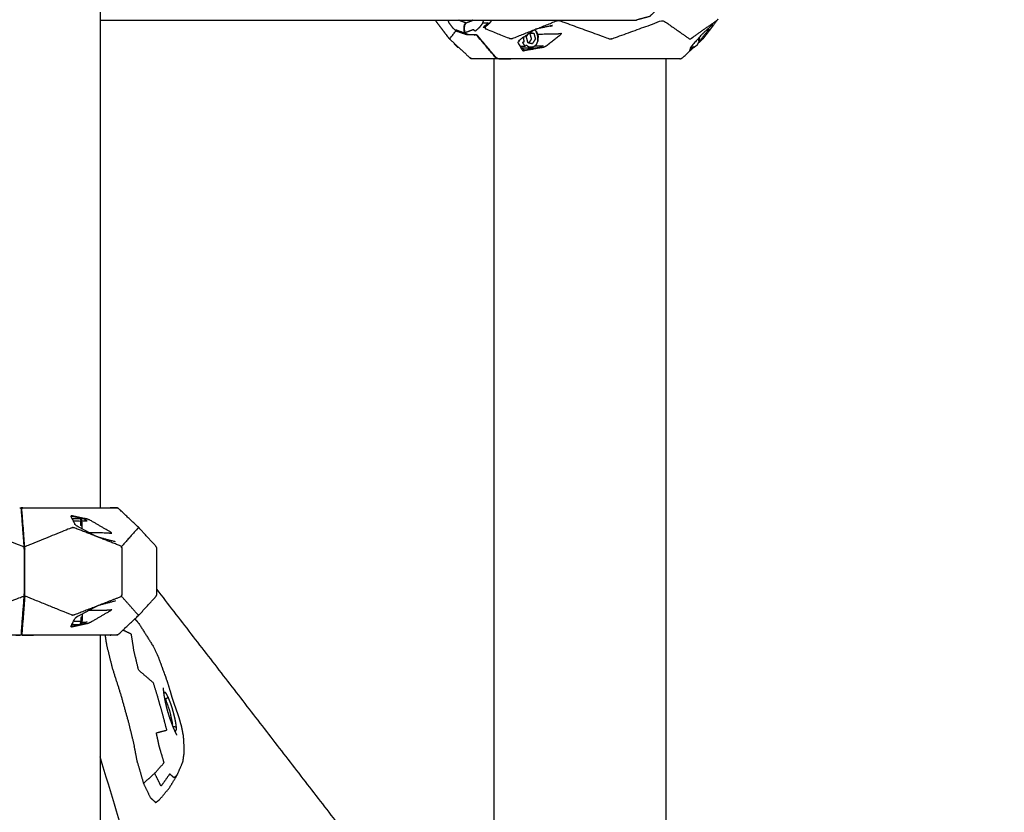
# Model space of a CAD drawing. Units: millimetres. Extents: x 20949 to 131380, y 2822 to 32992.
# Drawn here: x 129116 to 129734, y 15869 to 16366 of the extents above; entities that cross this region are included whole.
import ezdxf

# ---------------------------------------------------------------- set-up
doc = ezdxf.new("R2010")
doc.units = ezdxf.units.MM
doc.header["$PDSIZE"] = -1
doc.layers.add('размер', color=92, linetype='Continuous', lineweight=15)
doc.dimstyles.new('Размер М1.1', dxfattribs={"dimtxt": 300, "dimasz": 200, "dimexe": 1, "dimexo": 1, "dimgap": 50, "dimtad": 1, "dimdec": 0, "dimzin": 0, "dimtxsty": 'Standard', "dimcen": 2.5, "dimazin": 0, "dimtfac": 1, "dimtmove": 0, "dimatfit": 3, "dimfxl": 1, "dimtzin": 0, "dimarcsym": 0})

# ---------------------------------------------------------------- blocks, each defined once
blk = doc.blocks.new('*D183')
at = {"layer": 'Defpoints', "color": 0, "transparency": 16777216}
for p in [(129358.43, 16399.51), (130153.56, 13712.05), (131234.64, 13712.05)]:
    blk.add_point(p, dxfattribs=at)
at = {"layer": 'размер', "color": 0, "lineweight": -2, "transparency": 16777216}
for p, q in [((129359.43, 16399.51), (131235.64, 16399.51)), ((131234.64, 16199.51), (131234.64, 13912.05)), ((130154.56, 13712.05), (131235.64, 13712.05))]:
    blk.add_line(p, q, dxfattribs=at)
at = {"layer": 'размер', "color": 0, "transparency": 16777216}
for points in [[(131201.31, 16199.51), (131267.98, 16199.51), (131234.64, 16399.51)], [(131201.31, 13912.05), (131267.98, 13912.05), (131234.64, 13712.05)]]:
    blk.add_solid(points, dxfattribs=at)
at = {"layer": 'размер', "color": 0, "transparency": 16777216, "insert": (131034.64, 15055.78), "char_height": 300, "attachment_point": 5, "rotation": 90}
blk.add_mtext('2750', dxfattribs=at)

msp = doc.modelspace()

# ---------------------------------------------------------------- linework, layer by layer
for points in [[(129166.86, 16446.64), (129166.86, 16253.28), (129166.86, 16059.91)], [(129166.86, 16446.64), (129166.86, 16253.28), (129166.86, 16059.91)], [(129397.03, 16364.49), (129398.79, 16365.13), (129400.55, 16365.76)], [(129400.83, 16366.01), (129400.69, 16365.89), (129400.55, 16365.76)], [(129407.08, 16364.3), (129407.44, 16365.15), (129407.79, 16366.01)], [(129401.55, 16356.77), (129399.31, 16356.77), (129397.08, 16356.78)], [(129436.72, 16357.71), (129436.53, 16357.75), (129436.34, 16357.8)], [(129549.45, 16359.71), (129547.41, 16357.03), (129545.38, 16354.35)], [(129549.94, 16360.34), (129549.69, 16360.03), (129549.45, 16359.71)], [(129385.95, 16354.35), (129392.45, 16348.36), (129398.96, 16342.37)], [(129385.95, 16354.35), (129392.45, 16348.36), (129398.96, 16342.37)], [(129389.42, 16350.8), (129389.62, 16350.8), (129389.81, 16350.8)], [(129429.95, 16353.1), (129429.89, 16352.98), (129429.84, 16352.85)], [(129542.07, 16351.3), (129543.72, 16352.83), (129545.38, 16354.35)], [(129542.07, 16351.3), (129543.72, 16352.83), (129545.38, 16354.35)], [(129537.1, 16347.62), (129537.57, 16348.06), (129538.05, 16348.51)], [(129400.63, 16341.68), (129400.19, 16341.77), (129399.75, 16341.85)], [(129400.63, 16341.68), (129400.19, 16341.77), (129399.75, 16341.85)], [(129410.76, 16341.68), (129410.76, 16341.68), (129410.76, 16341.68)], [(129410.76, 16341.68), (129410.76, 16341.68), (129410.76, 16341.68)], [(129414.04, 16341.68), (129414.04, 15990.52), (129414.04, 15639.37)], [(129414.04, 16341.68), (129414.04, 15990.52), (129414.04, 15639.37)], [(129417.03, 16341.68), (129417.03, 16341.68), (129417.03, 16341.68)], [(129421.57, 16341.67), (129421.56, 16341.67), (129421.56, 16341.67)], [(129514.3, 16341.68), (129513.31, 16341.68), (129512.32, 16341.68)], [(129522.04, 16341.68), (129522.04, 15737.1), (129522.04, 15132.52)], [(129522.04, 16341.68), (129522.04, 15737.1), (129522.04, 15132.52)], [(129116.32, 16059.91), (129116.7, 16059.79), (129117.07, 16059.66)], [(129117.8, 16059.92), (129117.43, 16059.8), (129117.06, 16059.67)], [(129117.76, 16059.91), (129117.76, 16059.91), (129117.76, 16059.91)], [(129149.51, 16052.49), (129149.07, 16053.41), (129148.63, 16054.34)], [(129148.77, 16054.04), (129148.95, 16054.12), (129149.13, 16054.21)], [(129149.18, 16053.17), (129151.73, 16053.17), (129154.27, 16053.17)], [(129149.51, 15987.34), (129149.07, 15986.41), (129148.63, 15985.49)], [(129148.77, 15985.79), (129148.95, 15985.7), (129149.13, 15985.62)], [(129149.18, 15986.66), (129151.73, 15986.66), (129154.28, 15986.66)], [(129116.32, 15979.91), (129116.7, 15980.04), (129117.07, 15980.16)], [(129117.8, 15979.9), (129117.42, 15980.03), (129117.05, 15980.16)], [(129166.86, 15979.91), (129166.86, 14991.49), (129166.86, 14003.06)], [(129169.87, 15979.91), (129170.37, 15976.77), (129170.87, 15973.63)], [(129170.87, 15973.63), (129172.66, 15966.4), (129174.45, 15959.17)], [(129174.45, 15959.17), (129177.09, 15950.9), (129179.73, 15942.63)], [(129179.73, 15942.63), (129182.18, 15933.83), (129184.62, 15925.03)], [(129207.11, 15943.97), (129207, 15943.64), (129206.89, 15943.32)], [(129184.62, 15925.03), (129186.45, 15917.57), (129188.28, 15910.11)], [(129213.63, 15920.03), (129213.96, 15919.88), (129214.3, 15919.74)], [(129190.33, 15899.68), (129189.3, 15904.89), (129188.28, 15910.11)], [(129820.69, 13728.21), (129493.77, 14815.82), (129166.86, 15903.44)], [(129190.33, 15899.68), (129192.17, 15893.26), (129194.02, 15886.84)], [(129194.02, 15886.84), (129197.55, 15890), (129201.08, 15893.16)], [(129194.02, 15886.84), (129196.2, 15882.35), (129198.37, 15877.86)], [(129198.37, 15877.86), (129200.07, 15876.35), (129201.77, 15874.84)], [(129201.77, 15874.84), (129202.94, 15875.73), (129204.11, 15876.62)]]:
    msp.add_open_spline(points, degree=2)
for points, knots in [([(129503.46, 16399.51), (129507.66, 16398.39), (129511.86, 16397.26), (129514.93, 16394.2), (129518.01, 16391.13), (129519.13, 16386.94), (129520.26, 16382.76), (129519.13, 16378.57), (129518.01, 16374.38), (129514.93, 16371.32), (129511.86, 16368.25), (129507.66, 16367.13), (129503.46, 16366.01)], [-3, -3, -3, -2, -2, -1, -1, 0, 0, 1, 1, 2, 2, 3, 3, 3]), ([(129166.86, 16366.01), (129181.36, 16366.01), (129195.86, 16366.01), (129233.52, 16366.01), (129271.18, 16366.01), (129304.48, 16366.01), (129337.78, 16366.01), (129366.21, 16366.01), (129394.63, 16366.01), (129417.65, 16366.01), (129440.67, 16366.01), (129457.76, 16366.01), (129474.86, 16366.01), (129485.5, 16366.01), (129496.14, 16366.01), (129499.8, 16366.01), (129503.46, 16366.01)], [2.650544, 2.650544, 2.650544, 3, 3, 4, 4, 5, 5, 6, 6, 7, 7, 8, 8, 9, 9, 10, 10, 10]), ([(129166.86, 16366.01), (129181.36, 16366.01), (129195.86, 16366.01), (129233.52, 16366.01), (129271.18, 16366.01), (129304.48, 16366.01), (129337.78, 16366.01), (129366.21, 16366.01), (129394.63, 16366.01), (129417.65, 16366.01), (129440.67, 16366.01), (129457.76, 16366.01), (129474.86, 16366.01), (129485.5, 16366.01), (129496.14, 16366.01), (129499.8, 16366.01), (129503.46, 16366.01)], [2.650544, 2.650544, 2.650544, 3, 3, 4, 4, 5, 5, 6, 6, 7, 7, 8, 8, 9, 9, 10, 10, 10]), ([(129377.17, 16366.01), (129377.29, 16365.8), (129377.42, 16365.59), (129379.41, 16362.97), (129381.4, 16360.34), (129383.43, 16357.69), (129385.46, 16355.03)], [19.683925, 19.683925, 19.683925, 20, 20, 21, 21, 22, 22, 22]), ([(129377.17, 16366.01), (129377.29, 16365.8), (129377.42, 16365.59), (129379.41, 16362.97), (129381.4, 16360.34), (129383.43, 16357.69), (129385.46, 16355.03)], [19.683925, 19.683925, 19.683925, 20, 20, 21, 21, 22, 22, 22]), ([(129385.03, 16366.01), (129385.23, 16365.53), (129385.43, 16365.06), (129385.61, 16364.68), (129385.8, 16364.3), (129386.91, 16362.79), (129388.02, 16361.29), (129389.3, 16360.16), (129390.58, 16359.02)], [5.872893, 5.872893, 5.872893, 6, 6, 7, 7, 8, 8, 9, 9, 9]), ([(129396.39, 16364.2), (129396.1, 16364.35), (129395.81, 16364.49), (129394.07, 16365.13), (129392.33, 16365.76), (129392.19, 16365.89), (129392.05, 16366.01)], [0, 0, 0, 1, 1, 2, 2, 2.15207, 2.15207, 2.15207]), ([(129397.73, 16356.96), (129397.64, 16356.96), (129397.54, 16356.96), (129396.97, 16357.14), (129396.4, 16357.33), (129396.02, 16357.81), (129395.64, 16358.3), (129395.49, 16359.01), (129395.34, 16359.73), (129395.34, 16360.75), (129395.34, 16361.77), (129395.48, 16362.49), (129395.62, 16363.21), (129396, 16363.71), (129396.39, 16364.2), (129396.64, 16364.29), (129396.89, 16364.37)], [6.959204, 6.959204, 6.959204, 7, 7, 8, 8, 9, 9, 10, 10, 11, 11, 12, 12, 13, 13, 13.434439, 13.434439, 13.434439]), ([(129403.52, 16356.56), (129403.15, 16356.67), (129402.77, 16356.77), (129400.53, 16356.77), (129398.3, 16356.78), (129397.7, 16356.96), (129397.1, 16357.15), (129396.9, 16357.24), (129396.71, 16357.33), (129396.33, 16357.81), (129395.94, 16358.3), (129395.8, 16359.01), (129395.65, 16359.73), (129395.65, 16360.75), (129395.64, 16361.77), (129395.79, 16362.49), (129395.93, 16363.21), (129396.31, 16363.71), (129396.69, 16364.2), (129396.86, 16364.35), (129397.03, 16364.49)], [-2, -2, -2, -1, -1, 0, 0, 1, 1, 2, 2, 3, 3, 4, 4, 5, 5, 6, 6, 7, 7, 8, 8, 8]), ([(129439.11, 16359.71), (129432.37, 16357.03), (129425.63, 16354.35), (129425.21, 16354.27), (129424.79, 16354.18), (129424.37, 16354.27), (129423.96, 16354.35), (129416.35, 16357.39), (129408.75, 16360.44), (129408.9, 16360.71), (129409.05, 16360.98), (129408.65, 16361.08), (129408.26, 16361.18), (129408.41, 16361.41), (129408.57, 16361.64), (129407.84, 16361.43), (129407.1, 16361.21), (129408.8, 16362.72), (129410.5, 16364.22), (129409.49, 16364.12), (129408.49, 16364.01), (129407.79, 16364.15), (129407.08, 16364.3), (129405.97, 16362.79), (129404.86, 16361.29), (129403.58, 16360.16), (129402.3, 16359.02), (129401.75, 16359.52), (129401.21, 16360.01), (129398.73, 16359.1), (129396.25, 16358.18), (129396.1, 16358.24), (129395.94, 16358.3)], [0, 0, 0, 1, 1, 2, 2, 3, 3, 4, 4, 5, 5, 6, 6, 7, 7, 8, 8, 9, 9, 10, 10, 11, 11, 12, 12, 13, 13, 14, 14, 15, 15, 16, 16, 16]), ([(129412.75, 16366.01), (129411.93, 16364.94), (129411.11, 16363.88), (129409.84, 16362.76), (129408.57, 16361.64)], [15.430067, 15.430067, 15.430067, 16, 16, 17, 17, 17]), ([(129440.54, 16360.34), (129447, 16362.97), (129453.47, 16365.59), (129453.95, 16365.69), (129454.43, 16365.78), (129454.42, 16365.9), (129454.41, 16366.01)], [0, 0, 0, 1, 1, 2, 2, 2.184656, 2.184656, 2.184656]), ([(129454.43, 16365.78), (129454.93, 16365.69), (129455.44, 16365.6), (129470.91, 16359.97), (129486.38, 16354.35), (129486.85, 16354.27), (129487.32, 16354.18), (129487.78, 16354.27), (129488.24, 16354.35), (129504.25, 16360.12), (129520.25, 16365.89), (129528.44, 16360.12), (129536.63, 16354.35), (129536.88, 16354.27), (129537.13, 16354.18), (129537.36, 16354.27), (129537.59, 16354.35), (129545.9, 16360.16), (129554.2, 16365.97)], [0, 0, 0, 1, 1, 2, 2, 3, 3, 4, 4, 5, 5, 6, 6, 7, 7, 8, 8, 9, 9, 9]), ([(129551.48, 16363.12), (129551.29, 16363.01), (129551.11, 16362.9), (129548.24, 16360.33), (129545.37, 16357.75), (129544.93, 16357.29), (129544.48, 16356.84), (129541.27, 16353.2), (129538.06, 16349.56), (129537.79, 16349.22), (129537.53, 16348.87), (129537.16, 16347.81), (129536.79, 16346.75)], [-1, -1, -1, 0, 0, 1, 1, 2, 2, 3, 3, 4, 4, 5, 5, 5]), ([(129554.57, 16366.52), (129554.38, 16366.25), (129554.2, 16365.97), (129552.07, 16363.16), (129549.94, 16360.34), (129548.99, 16359.11), (129548.05, 16357.87)], [-2, -2, -2, -1, -1, 0, 0, 0.465004, 0.465004, 0.465004]), ([(129554.57, 16366.52), (129554.38, 16366.25), (129554.2, 16365.97), (129552.07, 16363.16), (129549.94, 16360.34), (129548.99, 16359.11), (129548.05, 16357.87)], [-2, -2, -2, -1, -1, 0, 0, 0.465004, 0.465004, 0.465004]), ([(129383.32, 16357.82), (129384.64, 16356.09), (129385.95, 16354.35), (129385.7, 16354.69), (129385.46, 16355.03)], [1.353744, 1.353744, 1.353744, 2, 2, 3, 3, 3]), ([(129383.32, 16357.82), (129384.64, 16356.09), (129385.95, 16354.35), (129385.7, 16354.69), (129385.46, 16355.03)], [1.353744, 1.353744, 1.353744, 2, 2, 3, 3, 3]), ([(129385.95, 16354.35), (129386.07, 16354.27), (129386.19, 16354.18), (129386.32, 16354.27), (129386.45, 16354.35), (129388.34, 16356.84), (129390.22, 16359.34)], [0, 0, 0, 1, 1, 2, 2, 2.819471, 2.819471, 2.819471]), ([(129390.58, 16359.02), (129390.29, 16359.52), (129390, 16360.01), (129392.52, 16359.1), (129395.03, 16358.18), (129395.34, 16358.24), (129395.64, 16358.3)], [0, 0, 0, 1, 1, 2, 2, 3, 3, 3]), ([(129397.08, 16356.78), (129396.48, 16356.96), (129395.88, 16357.15), (129393.23, 16358.09), (129390.58, 16359.02)], [-1, -1, -1, 0, 0, 1, 1, 1]), ([(129401.55, 16356.77), (129401.93, 16356.67), (129402.3, 16356.56), (129401.91, 16356.67), (129401.52, 16356.77)], [0, 0, 0, 1, 1, 1.11079, 1.11079, 1.11079]), ([(129416.1, 16341.98), (129415.85, 16342.03), (129415.61, 16342.09), (129415.31, 16342.33), (129415.02, 16342.56), (129409.27, 16349.38), (129403.51, 16356.19), (129403.17, 16356.47), (129402.83, 16356.75)], [1.274624, 1.274624, 1.274624, 2, 2, 3, 3, 4, 4, 4.988467, 4.988467, 4.988467]), ([(129440.54, 16360.34), (129439.82, 16360.03), (129439.11, 16359.71), (129434.28, 16356.37), (129429.46, 16353.03), (129429.61, 16353.01), (129429.76, 16352.99), (129429.85, 16353.04), (129429.95, 16353.1)], [9, 9, 9, 10, 10, 11, 11, 12, 12, 13, 13, 13]), ([(129441.32, 16357.24), (129447.22, 16357.3), (129453.13, 16357.37), (129453.91, 16357.43), (129454.7, 16357.5), (129455.53, 16357.63), (129456.37, 16357.75), (129456.14, 16357.29), (129455.9, 16356.84), (129451.31, 16353.2), (129446.72, 16349.56), (129445.94, 16349.22), (129445.16, 16348.87), (129439.12, 16347.81), (129433.08, 16346.75)], [2.363634, 2.363634, 2.363634, 3, 3, 4, 4, 5, 5, 6, 6, 7, 7, 8, 8, 9, 9, 9]), ([(129435.31, 16357.08), (129434.78, 16356.29), (129434.25, 16355.5), (129434.75, 16353.72), (129435.26, 16351.95), (129436.73, 16351.61), (129438.19, 16351.28)], [-0.55117, -0.55117, -0.55117, 0, 0, 1, 1, 2, 2, 2]), ([(129436.12, 16351.75), (129436.44, 16352.23), (129436.76, 16352.72), (129437.25, 16353.44), (129437.73, 16354.16), (129437.47, 16355.05), (129437.22, 16355.94), (129436.97, 16356.82), (129436.72, 16357.71), (129437.91, 16357.71), (129439.11, 16357.71)], [0.327332, 0.327332, 0.327332, 1, 1, 2, 2, 3, 3, 4, 4, 5, 5, 5]), ([(129436.93, 16358.21), (129438.02, 16357.96), (129439.11, 16357.71), (129439.61, 16355.94), (129440.12, 16354.16), (129439.16, 16352.72), (129438.19, 16351.28)], [0.257734, 0.257734, 0.257734, 1, 1, 2, 2, 3, 3, 3]), ([(129439.63, 16359.95), (129440.19, 16359.4), (129440.74, 16358.86), (129441.25, 16357.44), (129441.76, 16356.02)], [0.430307, 0.430307, 0.430307, 1, 1, 2, 2, 2]), ([(129441.62, 16352.91), (129441.57, 16353.03), (129441.51, 16353.14), (129441.61, 16353.82), (129441.7, 16354.5), (129441.67, 16355.19), (129441.63, 16355.88), (129441.47, 16356.54), (129441.31, 16357.2), (129441.02, 16357.79), (129440.74, 16358.38), (129440.74, 16358.62), (129440.74, 16358.86)], [0, 0, 0, 1, 1, 2, 2, 3, 3, 4, 4, 5, 5, 6, 6, 6]), ([(129449.39, 16362.28), (129449.42, 16362.28), (129449.46, 16362.28), (129450.2, 16362.44), (129450.94, 16362.6), (129445.93, 16361.55), (129440.91, 16360.49)], [5.996768, 5.996768, 5.996768, 6, 6, 7, 7, 7.89988, 7.89988, 7.89988]), ([(129547.59, 16359.74), (129547.77, 16359.74), (129547.95, 16359.74), (129548.15, 16360.04), (129548.35, 16360.34), (129548.72, 16360.3), (129549.1, 16360.26), (129548.87, 16359.97), (129548.63, 16359.68), (129545.93, 16356.33), (129543.23, 16352.99)], [2.973153, 2.973153, 2.973153, 3, 3, 4, 4, 5, 5, 6, 6, 7, 7, 7]), ([(129392.05, 16348.73), (129391.71, 16348.81), (129391.36, 16348.89), (129390.39, 16349.84), (129389.42, 16350.8), (129389.32, 16351.07), (129389.23, 16351.34)], [8.715141, 8.715141, 8.715141, 9, 9, 10, 10, 10.189343, 10.189343, 10.189343]), ([(129392.05, 16348.73), (129391.71, 16348.81), (129391.36, 16348.89), (129390.39, 16349.84), (129389.42, 16350.8), (129389.32, 16351.07), (129389.23, 16351.34)], [8.715141, 8.715141, 8.715141, 9, 9, 10, 10, 10.189343, 10.189343, 10.189343]), ([(129417.04, 16341.68), (129416.67, 16341.77), (129416.3, 16341.85), (129416.11, 16341.97), (129415.91, 16342.09), (129415.62, 16342.33), (129415.33, 16342.56), (129409.57, 16349.38), (129403.82, 16356.19), (129403.56, 16356.41), (129403.29, 16356.63)], [0, 0, 0, 1, 1, 2, 2, 3, 3, 4, 4, 4.763727, 4.763727, 4.763727]), ([(129429.76, 16352.99), (129429.56, 16352.57), (129429.36, 16352.16), (129429.18, 16352.14), (129429, 16352.12), (129430.48, 16349.55), (129431.96, 16346.97), (129432.52, 16346.86), (129433.08, 16346.75), (129433.15, 16346.91), (129433.21, 16347.07), (129433.29, 16347.23), (129433.37, 16347.39)], [5.000034, 5.000034, 5.000034, 6, 6, 7, 7, 8, 8, 9, 9, 10, 10, 11, 11, 11]), ([(129441.62, 16352.91), (129440.99, 16351.58), (129440.35, 16350.24), (129439.3, 16349.43), (129438.25, 16348.63), (129437.02, 16348.53), (129435.79, 16348.43), (129433.85, 16348.43), (129431.91, 16348.43)], [-12, -12, -12, -11, -11, -10, -10, -9, -9, -8.097115, -8.097115, -8.097115]), ([(129433.55, 16349.69), (129432.78, 16350.92), (129432.02, 16352.14), (129432.54, 16352.3), (129433.06, 16352.46), (129432.86, 16353.81), (129432.66, 16355.15), (129432.67, 16355.19), (129432.67, 16355.23)], [0, 0, 0, 1, 1, 2, 2, 3, 3, 3.058152, 3.058152, 3.058152]), ([(129441.76, 16356.02), (129441.73, 16355.26), (129441.7, 16354.5), (129441.66, 16353.71), (129441.62, 16352.91)], [1, 1, 1, 2, 2, 3, 3, 3]), ([(129542.83, 16352.91), (129542.2, 16351.58), (129541.56, 16350.24), (129540.51, 16349.43), (129539.46, 16348.63), (129538.43, 16348.54), (129537.39, 16348.46)], [-12, -12, -12, -11, -11, -10, -10, -9.155873, -9.155873, -9.155873]), ([(129542.47, 16352.15), (129542.61, 16352.14), (129542.75, 16352.12), (129542.49, 16351.88), (129542.22, 16351.63)], [5.079621, 5.079621, 5.079621, 6, 6, 6.094798, 6.094798, 6.094798]), ([(129542.84, 16353.09), (129543.04, 16353.04), (129543.23, 16352.99), (129542.87, 16352.6), (129542.5, 16352.21)], [3.095972, 3.095972, 3.095972, 4, 4, 4.934649, 4.934649, 4.934649]), ([(129542.83, 16352.91), (129542.78, 16353.03), (129542.72, 16353.14), (129542.82, 16353.82), (129542.92, 16354.5), (129542.9, 16354.77), (129542.89, 16355.04)], [0, 0, 0, 1, 1, 2, 2, 2.387965, 2.387965, 2.387965]), ([(129542.94, 16355.09), (129542.93, 16354.8), (129542.92, 16354.5), (129542.87, 16353.71), (129542.83, 16352.91), (129542.83, 16353), (129542.84, 16353.09)], [-1.387599, -1.387599, -1.387599, -1, -1, 0, 0, 0.055779, 0.055779, 0.055779]), ([(129430.39, 16349.69), (129431.97, 16349.69), (129433.55, 16349.69), (129433.97, 16350), (129434.4, 16350.31), (129434.87, 16349.95), (129435.34, 16349.6), (129435.86, 16349.39), (129436.38, 16349.19), (129436.93, 16349.15), (129437.47, 16349.11), (129438.01, 16349.24), (129438.54, 16349.37), (129438.4, 16349), (129438.25, 16348.63)], [0.267841, 0.267841, 0.267841, 1, 1, 2, 2, 3, 3, 4, 4, 5, 5, 6, 6, 7, 7, 7]), ([(129431.65, 16348.85), (129432.03, 16348.22), (129432.41, 16347.6), (129432.89, 16347.49), (129433.37, 16347.39)], [1.733325, 1.733325, 1.733325, 2, 2, 3, 3, 3]), ([(129439.81, 16349.83), (129442.46, 16349.88), (129445.1, 16349.93), (129444.44, 16349.62), (129443.78, 16349.32), (129444.11, 16349.23), (129444.43, 16349.14), (129438.82, 16348.11), (129433.21, 16347.07)], [2.551632, 2.551632, 2.551632, 3, 3, 4, 4, 5, 5, 6, 6, 6]), ([(129530.69, 16341.68), (129531.14, 16341.77), (129531.58, 16341.85), (129531.98, 16342.11), (129532.38, 16342.37), (129535.75, 16345.48), (129539.13, 16348.6)], [0, 0, 0, 1, 1, 2, 2, 2.51977, 2.51977, 2.51977]), ([(129530.69, 16341.68), (129531.14, 16341.77), (129531.58, 16341.85), (129531.98, 16342.11), (129532.38, 16342.37), (129535.75, 16345.48), (129539.13, 16348.6)], [0, 0, 0, 1, 1, 2, 2, 2.51977, 2.51977, 2.51977]), ([(129538.9, 16348.58), (129538.02, 16347.78), (129537.14, 16346.97), (129536.97, 16346.86), (129536.79, 16346.75)], [6.687766, 6.687766, 6.687766, 7, 7, 8, 8, 8]), ([(129537.76, 16349.18), (129538.22, 16349.14), (129538.68, 16349.11), (129539.22, 16349.24), (129539.76, 16349.37), (129539.61, 16349), (129539.46, 16348.63)], [4.156588, 4.156588, 4.156588, 5, 5, 6, 6, 7, 7, 7]), ([(129399.64, 16341.93), (129399.3, 16342.15), (129398.96, 16342.37), (129399.35, 16342.11), (129399.75, 16341.85), (129399.69, 16341.89), (129399.64, 16341.93)], [0, 0, 0, 1, 1, 2, 2, 3, 3, 3]), ([(129399.64, 16341.93), (129399.3, 16342.15), (129398.96, 16342.37), (129399.35, 16342.11), (129399.75, 16341.85), (129399.69, 16341.89), (129399.64, 16341.93)], [0, 0, 0, 1, 1, 2, 2, 3, 3, 3]), ([(129417.04, 16341.68), (129419.3, 16341.67), (129421.56, 16341.67), (129418.69, 16341.67), (129415.81, 16341.68), (129408.22, 16341.68), (129400.63, 16341.68)], [0.00065, 0.00065, 0.00065, 1, 1, 2, 2, 3, 3, 3]), ([(129530.69, 16341.68), (129527.45, 16341.68), (129524.2, 16341.68), (129503.8, 16341.68), (129483.4, 16341.68), (129457.81, 16341.68), (129432.21, 16341.68), (129428.39, 16341.68), (129424.57, 16341.68), (129420.8, 16341.68), (129417.04, 16341.68), (129419.91, 16341.67), (129422.79, 16341.67), (129423.68, 16341.67), (129424.57, 16341.68)], [-4, -4, -4, -3, -3, -2, -2, -1, -1, -0.496289, -0.496289, 0, 0, 1, 1, 1.993717, 1.993717, 1.993717]), ([(129513.65, 16341.68), (129513.65, 16341.68), (129513.65, 16341.68), (129512.99, 16341.68), (129512.32, 16341.68)], [12.9999943, 12.9999943, 12.9999943, 13, 13, 13.3437102, 13.3437102, 13.3437102]), ([(129117.8, 16059.92), (129118.06, 16059.92), (129118.32, 16059.91), (129130.68, 16059.91), (129143.05, 16059.91), (129159.94, 16059.91), (129176.83, 16059.91), (129177.29, 16059.83), (129177.74, 16059.74), (129175.91, 16059.74), (129174.09, 16059.74), (129173.61, 16059.83), (129173.13, 16059.91)], [16, 16, 16, 17, 17, 18, 18, 19, 19, 20, 20, 21, 21, 22, 22, 22]), ([(129119.48, 16004.31), (129119.5, 16004.71), (129119.51, 16005.12), (129119.51, 16005.57), (129119.51, 16006.02), (129119.51, 16012.96), (129119.51, 16019.91), (129119.51, 16026.86), (129119.51, 16033.81), (129119.51, 16034.26), (129119.51, 16034.71), (129119.5, 16035.11), (129119.48, 16035.52), (129118.58, 16047.28), (129117.68, 16059.03), (129117.65, 16059.27), (129117.63, 16059.51), (129117.6, 16059.58), (129117.57, 16059.66), (129117.31, 16059.66), (129117.06, 16059.67)], [0, 0, 0, 1, 1, 2, 2, 3, 3, 4, 4, 5, 5, 6, 6, 7, 7, 8, 8, 9, 9, 9.978521, 9.978521, 9.978521]), ([(129117.07, 16059.66), (129117.1, 16059.58), (129117.13, 16059.51), (129117.25, 16059.15), (129117.36, 16058.8)], [-1, -1, -1, 0, 0, 1, 1, 1]), ([(129117.13, 16059.51), (129117.16, 16059.27), (129117.18, 16059.03), (129118.08, 16047.28), (129118.98, 16035.52), (129119, 16035.11), (129119.03, 16034.71), (129119.04, 16034.26), (129119.05, 16033.81), (129119.05, 16026.86), (129119.05, 16019.91), (129119.05, 16012.96), (129119.05, 16006.02), (129119.04, 16005.57), (129119.03, 16005.12), (129119, 16004.71), (129118.98, 16004.31)], [0, 0, 0, 1, 1, 2, 2, 3, 3, 4, 4, 5, 5, 6, 6, 7, 7, 8, 8, 8]), ([(129117.36, 15981.03), (129117.38, 15981.21), (129117.4, 15981.38), (129118.3, 15993.09), (129119.19, 16004.8), (129119.21, 16005.1), (129119.22, 16005.4), (129119.23, 16005.74), (129119.23, 16006.08), (129119.23, 16012.99), (129119.23, 16019.91), (129119.23, 16026.83), (129119.23, 16033.75), (129119.23, 16034.09), (129119.22, 16034.43), (129119.21, 16034.73), (129119.19, 16035.03), (129118.3, 16046.74), (129117.4, 16058.44), (129117.38, 16058.62), (129117.36, 16058.8)], [0, 0, 0, 1, 1, 2, 2, 3, 3, 4, 4, 5, 5, 6, 6, 7, 7, 8, 8, 9, 9, 10, 10, 10]), ([(129149.13, 16054.21), (129149.12, 16054.37), (129149.12, 16054.52), (129149.04, 16054.69), (129148.95, 16054.85), (129148.68, 16054.73), (129148.4, 16054.62), (129149.67, 16052.05), (129150.94, 16049.47)], [0, 0, 0, 1, 1, 2, 2, 3, 3, 4, 4, 4]), ([(129159.99, 16044.29), (129164.88, 16044.26), (129169.76, 16044.23), (129170.89, 16044.16), (129172.03, 16044.1), (129173.14, 16043.97), (129174.25, 16043.84), (129173.68, 16044.3), (129173.12, 16044.76), (129166.83, 16048.39), (129160.53, 16052.03), (129159.71, 16052.38), (129158.88, 16052.72), (129153.92, 16053.78), (129148.95, 16054.85)], [0.678477, 0.678477, 0.678477, 1, 1, 2, 2, 3, 3, 4, 4, 5, 5, 6, 6, 7, 7, 7]), ([(129155.32, 16051.71), (129156.94, 16051.69), (129158.55, 16051.67), (129157.88, 16051.97), (129157.21, 16052.28), (129157.65, 16052.36), (129158.08, 16052.45), (129153.6, 16053.49), (129149.12, 16054.52)], [0.830565, 0.830565, 0.830565, 1, 1, 2, 2, 3, 3, 4, 4, 4]), ([(129177.74, 15980.08), (129178.13, 15980.34), (129178.53, 15980.6), (129184.89, 15986.59), (129191.25, 15992.58), (129196.53, 15998.35), (129201.8, 16004.13), (129202, 16004.43), (129202.19, 16004.73), (129202.26, 16004.88), (129202.34, 16005.03), (129202.39, 16005.4), (129202.44, 16005.77), (129202.44, 16012.84), (129202.44, 16019.91), (129202.44, 16026.99), (129202.44, 16034.06), (129202.39, 16034.43), (129202.34, 16034.8), (129202.26, 16034.95), (129202.19, 16035.1), (129202, 16035.4), (129201.8, 16035.7), (129196.53, 16041.47), (129191.25, 16047.24), (129184.89, 16053.23), (129178.53, 16059.23), (129178.13, 16059.48), (129177.74, 16059.74)], [-13, -13, -13, -12, -12, -11, -11, -10, -10, -9, -9, -8, -8, -7, -7, -6, -6, -5, -5, -4, -4, -3, -3, -2, -2, -1, -1, 0, 0, 1, 1, 1]), ([(129155.26, 16052.23), (129154.88, 16052.6), (129154.5, 16052.97), (129154.59, 16052.16), (129154.69, 16051.35), (129152.35, 16051.35), (129150.01, 16051.35)], [0, 0, 0, 1, 1, 2, 2, 2.666784, 2.666784, 2.666784]), ([(129176.46, 16038.47), (129171.23, 16039.86), (129165.99, 16041.25), (129165.23, 16041.57), (129164.47, 16041.88), (129158.26, 16045.22), (129152.05, 16048.56), (129151.5, 16049.02), (129150.94, 16049.47)], [0, 0, 0, 1, 1, 2, 2, 3, 3, 4, 4, 4]), ([(129154.27, 16053.17), (129154.39, 16053.07), (129154.5, 16052.97), (129154.83, 16052.73), (129155.16, 16052.48), (129154.72, 16052.83), (129154.27, 16053.17)], [0, 0, 0, 1, 1, 2, 2, 3, 3, 3]), ([(129155.53, 16048.45), (129155.17, 16048.57), (129154.8, 16048.68), (129154.74, 16050.01), (129154.69, 16051.35)], [0, 0, 0, 1, 1, 2, 2, 2]), ([(129155.54, 16046.68), (129155.54, 16046.89), (129155.55, 16047.09), (129155.54, 16047.77), (129155.53, 16048.45), (129155.51, 16049.08), (129155.49, 16049.71), (129155.46, 16050.26), (129155.43, 16050.8), (129155.34, 16051.52), (129155.26, 16052.23), (129155.21, 16052.36), (129155.16, 16052.48)], [5.703143, 5.703143, 5.703143, 6, 6, 7, 7, 8, 8, 9, 9, 10, 10, 11, 11, 11]), ([(129071.24, 16041.88), (129078.6, 16044.56), (129085.96, 16047.24), (129086.41, 16047.33), (129086.87, 16047.41), (129087.33, 16047.33), (129087.79, 16047.25), (129103.02, 16041.45), (129118.25, 16035.65), (129118.61, 16035.59), (129118.98, 16035.52)], [0, 0, 0, 1, 1, 2, 2, 3, 3, 4, 4, 5, 5, 5]), ([(129164.47, 16041.88), (129157.54, 16044.56), (129150.61, 16047.24), (129150.18, 16047.33), (129149.75, 16047.41), (129149.32, 16047.33), (129148.88, 16047.25), (129134.56, 16041.45), (129120.24, 16035.65), (129119.86, 16035.59), (129119.48, 16035.52)], [0, 0, 0, 1, 1, 2, 2, 3, 3, 4, 4, 5, 5, 5]), ([(129191.25, 16047.24), (129191.11, 16047.33), (129190.96, 16047.41), (129190.81, 16047.33), (129190.65, 16047.24), (129185.49, 16041.43), (129180.33, 16035.62)], [0, 0, 0, 1, 1, 2, 2, 3, 3, 3]), ([(129180.33, 16004.2), (129180.22, 16004.48), (129180.11, 16004.75), (129180.41, 16004.89), (129180.72, 16005.02), (129180.73, 16005.4), (129180.75, 16005.77), (129180.75, 16012.84), (129180.75, 16019.91), (129180.75, 16026.99), (129180.75, 16034.06), (129180.73, 16034.43), (129180.72, 16034.8), (129180.41, 16034.94), (129180.11, 16035.08), (129180.22, 16035.35), (129180.33, 16035.62), (129173.16, 16038.44), (129165.99, 16041.25)], [0, 0, 0, 1, 1, 2, 2, 3, 3, 4, 4, 5, 5, 6, 6, 7, 7, 8, 8, 9, 9, 9]), ([(129071.24, 15997.95), (129078.6, 15995.27), (129085.96, 15992.59), (129086.41, 15992.5), (129086.87, 15992.42), (129087.33, 15992.5), (129087.79, 15992.58), (129103.02, 15998.38), (129118.25, 16004.17), (129118.61, 16004.24), (129118.98, 16004.31), (129118.08, 15992.55), (129117.18, 15980.8), (129117.16, 15980.56), (129117.13, 15980.32)], [0, 0, 0, 1, 1, 2, 2, 3, 3, 4, 4, 5, 5, 6, 6, 7, 7, 7]), ([(129164.47, 15997.95), (129157.54, 15995.27), (129150.61, 15992.59), (129150.18, 15992.5), (129149.75, 15992.42), (129149.32, 15992.5), (129148.88, 15992.58), (129134.56, 15998.38), (129120.24, 16004.17), (129119.86, 16004.24), (129119.48, 16004.31), (129118.58, 15992.55), (129117.68, 15980.8), (129117.65, 15980.56), (129117.63, 15980.32), (129117.6, 15980.24), (129117.57, 15980.16), (129117.31, 15980.16), (129117.06, 15980.16)], [0, 0, 0, 1, 1, 2, 2, 3, 3, 4, 4, 5, 5, 6, 6, 7, 7, 8, 8, 8.978379, 8.978379, 8.978379]), ([(129817.29, 13721.9), (129817.85, 13722.06), (129818.41, 13722.22), (129819.55, 13725.21), (129820.69, 13728.21), (129819.35, 13735.85), (129818.02, 13743.49), (129602.07, 14756.94), (129386.12, 15770.39), (129385.63, 15771.32), (129385.14, 15772.26), (129293.79, 15890.47), (129202.44, 16008.69)], [-2.117962, -2.117962, -2.117962, -2, -2, -1, -1, 0, 0, 1, 1, 2, 2, 2.624173, 2.624173, 2.624173]), ([(129817.29, 13721.9), (129817.85, 13722.06), (129818.41, 13722.22), (129819.55, 13725.21), (129820.69, 13728.21), (129819.35, 13735.85), (129818.02, 13743.49), (129602.07, 14756.94), (129386.12, 15770.39), (129385.63, 15771.32), (129385.14, 15772.26), (129293.79, 15890.47), (129202.44, 16008.69)], [-2.117962, -2.117962, -2.117962, -2, -2, -1, -1, 0, 0, 1, 1, 2, 2, 2.624173, 2.624173, 2.624173]), ([(129176.46, 16001.35), (129171.23, 15999.96), (129165.99, 15998.57), (129165.23, 15998.26), (129164.47, 15997.95), (129158.26, 15994.61), (129152.05, 15991.26), (129151.5, 15990.81), (129150.94, 15990.35)], [0, 0, 0, 1, 1, 2, 2, 3, 3, 4, 4, 4]), ([(129191.25, 15992.58), (129191.11, 15992.5), (129190.96, 15992.42), (129190.81, 15992.5), (129190.65, 15992.58), (129185.49, 15998.39), (129180.33, 16004.2), (129173.16, 16001.39), (129165.99, 15998.57)], [0, 0, 0, 1, 1, 2, 2, 3, 3, 4, 4, 4]), ([(129159.99, 15995.53), (129164.88, 15995.57), (129169.76, 15995.6), (129170.89, 15995.67), (129172.03, 15995.73), (129173.14, 15995.86), (129174.25, 15995.98), (129173.68, 15995.53), (129173.12, 15995.07), (129166.83, 15991.43), (129160.53, 15987.8), (129159.71, 15987.45), (129158.88, 15987.1), (129153.92, 15986.04), (129148.95, 15984.98)], [0.678461, 0.678461, 0.678461, 1, 1, 2, 2, 3, 3, 4, 4, 5, 5, 6, 6, 7, 7, 7]), ([(129155.55, 15993.15), (129155.55, 15992.94), (129155.55, 15992.73), (129155.54, 15992.05), (129155.53, 15991.37), (129155.51, 15990.74), (129155.49, 15990.11), (129155.46, 15989.57), (129155.43, 15989.02), (129155.39, 15988.6), (129155.35, 15988.17), (129155.31, 15987.88), (129155.26, 15987.6), (129155.22, 15987.47), (129155.17, 15987.34)], [5.701369, 5.701369, 5.701369, 6, 6, 7, 7, 8, 8, 9, 9, 10, 10, 11, 11, 12, 12, 12]), ([(129149.13, 15985.62), (129149.12, 15985.46), (129149.12, 15985.3), (129149.04, 15985.14), (129148.95, 15984.98), (129148.68, 15985.09), (129148.4, 15985.2), (129149.67, 15987.78), (129150.94, 15990.35)], [0, 0, 0, 1, 1, 2, 2, 3, 3, 4, 4, 4]), ([(129155.35, 15988.12), (129156.95, 15988.14), (129158.55, 15988.16), (129157.88, 15987.85), (129157.21, 15987.55), (129157.65, 15987.46), (129158.08, 15987.37), (129153.6, 15986.34), (129149.12, 15985.3)], [0.83188, 0.83188, 0.83188, 1, 1, 2, 2, 3, 3, 4, 4, 4]), ([(129155.26, 15987.6), (129154.88, 15987.23), (129154.5, 15986.86), (129154.6, 15987.67), (129154.69, 15988.48), (129152.37, 15988.48), (129150.05, 15988.48)], [0, 0, 0, 1, 1, 2, 2, 2.662584, 2.662584, 2.662584]), ([(129154.28, 15986.66), (129154.72, 15987), (129155.17, 15987.34), (129154.83, 15987.1), (129154.5, 15986.86), (129154.39, 15986.76), (129154.28, 15986.66)], [0, 0, 0, 1, 1, 2, 2, 3, 3, 3]), ([(129155.53, 15991.37), (129155.17, 15991.26), (129154.81, 15991.15), (129154.75, 15989.81), (129154.69, 15988.48)], [0, 0, 0, 1, 1, 2, 2, 2]), ([(129188.61, 15990.1), (129189.83, 15988.74), (129191.05, 15987.39), (129195.7, 15979.95), (129200.36, 15972.5), (129201.75, 15969.54), (129203.15, 15966.58), (129205.57, 15960.01), (129207.99, 15953.43), (129209.02, 15950.31), (129210.06, 15947.2), (129211.03, 15943.79), (129211.99, 15940.38), (129213.01, 15937.44), (129214.03, 15934.5), (129214.99, 15931.77), (129215.95, 15929.04), (129216.9, 15925.75), (129217.85, 15922.45), (129218.4, 15919.59), (129218.95, 15916.72)], [2.202186, 2.202186, 2.202186, 3, 3, 4, 4, 5, 5, 6, 6, 7, 7, 8, 8, 9, 9, 10, 10, 11, 11, 12, 12, 12]), ([(129113.96, 15979.9), (129114.88, 15979.9), (129115.8, 15979.9), (129116.06, 15979.91), (129116.32, 15979.91), (129103.96, 15979.91), (129091.59, 15979.91), (129072.09, 15979.91), (129052.58, 15979.91), (129052.1, 15980), (129051.63, 15980.08), (129049.81, 15980.08), (129048, 15980.08), (129048.45, 15980), (129048.9, 15979.91), (129050.74, 15979.91), (129052.58, 15979.91)], [13.741893, 13.741893, 13.741893, 14, 14, 15, 15, 16, 16, 17, 17, 18, 18, 19, 19, 20, 20, 20.109073, 20.109073, 20.109073]), ([(129117.36, 15981.03), (129117.25, 15980.67), (129117.13, 15980.32), (129117.1, 15980.24), (129117.07, 15980.16), (129117.07, 15980.18), (129117.08, 15980.19)], [1, 1, 1, 2, 2, 3, 3, 3.036799, 3.036799, 3.036799]), ([(129173.13, 15979.91), (129173.61, 15980), (129174.09, 15980.08), (129175.91, 15980.08), (129177.74, 15980.08), (129177.29, 15980), (129176.83, 15979.91), (129159.94, 15979.91), (129143.05, 15979.91), (129130.68, 15979.91), (129118.32, 15979.91), (129118.06, 15979.91), (129117.8, 15979.9), (129121.33, 15979.91), (129124.86, 15979.91), (129124.86, 15979.91), (129124.86, 15979.91)], [4, 4, 4, 5, 5, 6, 6, 7, 7, 8, 8, 9, 9, 10, 10, 11, 11, 11.000002, 11.000002, 11.000002]), ([(129215.09, 15891.9), (129214.16, 15891.14), (129213.23, 15890.38), (129211.87, 15891.56), (129210.5, 15892.74), (129207.78, 15888.91), (129205.06, 15885.09), (129203.07, 15889.13), (129201.08, 15893.16), (129204.03, 15896.49), (129206.99, 15899.82), (129205.46, 15904.93), (129203.94, 15910.03), (129203.02, 15914.29), (129202.11, 15918.55), (129205.41, 15919.42), (129208.71, 15920.29), (129207.51, 15924.84), (129206.31, 15929.4), (129204.83, 15934.68), (129203.35, 15939.96), (129201.82, 15944.96), (129200.28, 15949.95), (129195.63, 15953.93), (129190.99, 15957.92), (129189.57, 15963.73), (129188.15, 15969.55), (129187.29, 15975.04), (129186.43, 15980.53), (129183.77, 15981.78), (129181.11, 15983.02)], [3, 3, 3, 4, 4, 5, 5, 6, 6, 7, 7, 8, 8, 9, 9, 10, 10, 11, 11, 12, 12, 13, 13, 14, 14, 15, 15, 16, 16, 17, 17, 17.627812, 17.627812, 17.627812]), ([(129214.96, 15917.18), (129214.18, 15918.85), (129213.4, 15920.52), (129212.69, 15922.3), (129211.97, 15924.09), (129211.16, 15926.3), (129210.35, 15928.51), (129209.6, 15931.02), (129208.85, 15933.53), (129208.29, 15935.96), (129207.73, 15938.4), (129207.34, 15940.6), (129206.95, 15942.81), (129206.74, 15944.78), (129206.53, 15946.76)], [0, 0, 0, 1, 1, 2, 2, 3, 3, 4, 4, 5, 5, 6, 6, 7, 7, 7]), ([(129214.3, 15919.74), (129214.48, 15920.1), (129214.67, 15920.47), (129214.68, 15921.33), (129214.7, 15922.19), (129214.54, 15923.47), (129214.38, 15924.74), (129214.06, 15926.32), (129213.75, 15927.9), (129213.31, 15929.65), (129212.86, 15931.4), (129212.34, 15933.15), (129211.82, 15934.89), (129211.26, 15936.52), (129210.69, 15938.14), (129210.14, 15939.52), (129209.58, 15940.91), (129209.06, 15941.91), (129208.55, 15942.92), (129208.13, 15943.43), (129207.71, 15943.95), (129207.41, 15943.96), (129207.11, 15943.97)], [0, 0, 0, 1, 1, 2, 2, 3, 3, 4, 4, 5, 5, 6, 6, 7, 7, 8, 8, 9, 9, 10, 10, 11, 11, 11]), ([(129212.28, 15923.32), (129212.32, 15923.77), (129212.37, 15924.21), (129211.54, 15928.11), (129210.71, 15932.01), (129209.37, 15935.77), (129208.03, 15939.52), (129207.7, 15939.95), (129207.38, 15940.38)], [-3.253129, -3.253129, -3.253129, -3, -3, -2, -2, -1, -1, -0.697675, -0.697675, -0.697675]), ([(129209.58, 15940.91), (129208.91, 15940.4), (129208.24, 15939.9), (129208.04, 15939.84), (129207.83, 15939.78)], [0, 0, 0, 1, 1, 1.031348, 1.031348, 1.031348]), ([(129212.61, 15922.49), (129212.8, 15922.54), (129212.99, 15922.59), (129213.84, 15922.39), (129214.7, 15922.19)], [8.971303, 8.971303, 8.971303, 9, 9, 10, 10, 10]), ([(129218.95, 15916.72), (129219.1, 15914.44), (129219.25, 15912.15), (129219.34, 15908.6), (129219.44, 15905.06)], [2, 2, 2, 3, 3, 4, 4, 4]), ([(129204.11, 15876.62), (129207.18, 15880.29), (129210.24, 15883.97), (129212.67, 15887.94), (129215.09, 15891.9), (129216.96, 15896.19), (129218.83, 15900.48), (129219.14, 15902.77), (129219.44, 15905.06)], [0, 0, 0, 1, 1, 2, 2, 3, 3, 4, 4, 4])]:
    msp.add_open_spline(points, degree=2, knots=knots)

# ---------------------------------------------------------------- dimensions: what is measured, and where the dimension line sits
at = {"layer": 'размер'}
dim = msp.add_linear_dim(base=(131234.64, 13712.05), p1=(129358.43, 16399.51), p2=(130153.56, 13712.05), angle=90, text='2750', dimstyle='Размер М1.1', dxfattribs=at)
dim.commit()
dim.dimension.update_dxf_attribs({"geometry": '*D183', "text_midpoint": (131034.64, 15055.78)})

doc.saveas('drawing.dxf')
